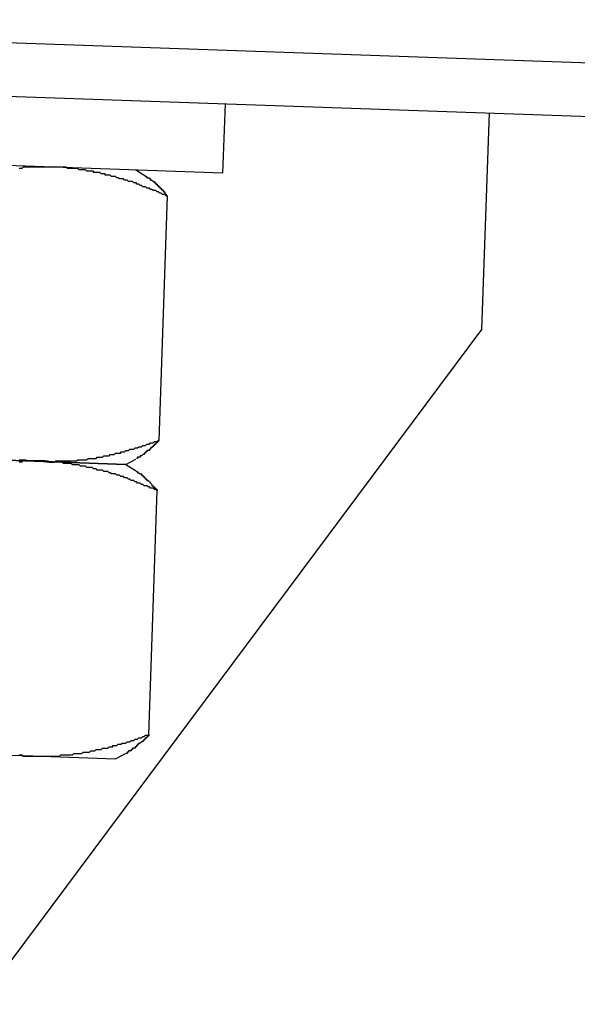
# Model space of a CAD drawing. Extents: x 0 to 420, y 0 to 297.
# Drawn here: x 150 to 151, y 149 to 150 of the extents above; entities that cross this region are included whole.
import ezdxf

# ---------------------------------------------------------------- set-up
doc = ezdxf.new("R2010")
doc.units = 0
doc.layers.get('0').update_dxf_attribs({"linetype": 'CONTINUOUS'})

msp = doc.modelspace()

# ---------------------------------------------------------------- linework, layer by layer
at = {"color": 4, "linetype": 'CONTINUOUS'}
msp.add_line((118.39918, 151.30756), (151.91209, 150.13726), dxfattribs=at)
for p, q in [((118.39774, 151.26641), (151.91065, 150.09611)), ((150.42822, 150.14788), (150.42636, 150.09458)), ((150.62576, 149.97422), (150.63158, 150.14078)), ((150.42636, 150.09458), (149.86004, 150.11436)), ((150.35973, 150.09691), (150.36722, 150.09223)), ((150.37747, 149.88885), (150.38403, 150.0767)), ((149.29825, 148.19316), (150.62576, 149.97422)), ((150.07924, 149.8799), (150.2884, 149.87259)), ((150.2884, 149.87259), (150.07924, 149.8799)), ((150.2884, 149.87259), (150.35182, 149.87038)), ((150.35182, 149.87038), (150.2884, 149.87259)), ((150.35182, 149.87038), (150.35961, 149.87452)), ((150.35182, 149.87038), (150.35931, 149.8657)), ((150.36956, 149.66232), (150.37612, 149.85017)), ((150.07133, 149.65337), (150.28049, 149.64607)), ((150.28049, 149.64607), (150.34391, 149.64385)), ((150.34391, 149.64385), (150.3517, 149.64799))]:
    msp.add_line(p, q)
for points in [[(150.296, 150.099, 0), (150.295, 150.099, 0), (150.295, 150.099, 0), (150.294, 150.099, 0), (150.293, 150.099, 0), (150.292, 150.099, 0), (150.291, 150.099, 0), (150.29, 150.099, 0), (150.289, 150.099, 0), (150.288, 150.099, 0), (150.287, 150.099, 0), (150.286, 150.099, 0), (150.286, 150.099, 0), (150.285, 150.099, 0), (150.284, 150.099, 0), (150.283, 150.099, 0), (150.282, 150.099, 0), (150.281, 150.099, 0), (150.28, 150.099, 0), (150.279, 150.099, 0), (150.278, 150.099, 0), (150.278, 150.099, 0), (150.277, 150.099, 0), (150.276, 150.099, 0), (150.275, 150.099, 0), (150.274, 150.099, 0), (150.273, 150.099, 0), (150.272, 150.098, 0), (150.271, 150.098, 0), (150.27, 150.098, 0)], [(150.384, 150.077, 0), (150.383, 150.077, 0), (150.382, 150.078, 0), (150.381, 150.078, 0), (150.38, 150.078, 0), (150.379, 150.079, 0), (150.378, 150.079, 0), (150.377, 150.08, 0), (150.376, 150.08, 0), (150.375, 150.081, 0), (150.374, 150.081, 0), (150.373, 150.081, 0), (150.372, 150.082, 0), (150.371, 150.082, 0), (150.37, 150.083, 0), (150.369, 150.083, 0), (150.368, 150.083, 0), (150.367, 150.084, 0), (150.366, 150.084, 0), (150.365, 150.084, 0), (150.364, 150.085, 0), (150.363, 150.085, 0), (150.362, 150.086, 0), (150.361, 150.086, 0), (150.36, 150.086, 0), (150.36, 150.087, 0), (150.359, 150.087, 0), (150.358, 150.087, 0), (150.357, 150.088, 0), (150.356, 150.088, 0), (150.355, 150.088, 0), (150.354, 150.088, 0), (150.353, 150.089, 0), (150.352, 150.089, 0), (150.351, 150.089, 0), (150.35, 150.09, 0), (150.349, 150.09, 0), (150.348, 150.09, 0), (150.347, 150.09, 0), (150.346, 150.091, 0), (150.346, 150.091, 0), (150.345, 150.091, 0), (150.344, 150.092, 0), (150.343, 150.092, 0), (150.342, 150.092, 0), (150.341, 150.092, 0), (150.34, 150.093, 0), (150.339, 150.093, 0), (150.338, 150.093, 0), (150.337, 150.093, 0), (150.336, 150.093, 0), (150.336, 150.094, 0), (150.335, 150.094, 0), (150.334, 150.094, 0), (150.333, 150.094, 0), (150.332, 150.095, 0), (150.331, 150.095, 0), (150.33, 150.095, 0), (150.329, 150.095, 0), (150.328, 150.095, 0), (150.327, 150.095, 0), (150.327, 150.096, 0), (150.326, 150.096, 0), (150.325, 150.096, 0), (150.324, 150.096, 0), (150.323, 150.096, 0), (150.322, 150.096, 0), (150.321, 150.097, 0), (150.32, 150.097, 0), (150.319, 150.097, 0), (150.319, 150.097, 0), (150.318, 150.097, 0), (150.317, 150.097, 0), (150.316, 150.097, 0), (150.315, 150.098, 0), (150.314, 150.098, 0), (150.313, 150.098, 0), (150.312, 150.098, 0), (150.311, 150.098, 0), (150.311, 150.098, 0), (150.31, 150.098, 0), (150.309, 150.098, 0), (150.308, 150.098, 0), (150.307, 150.098, 0), (150.306, 150.099, 0), (150.305, 150.099, 0), (150.304, 150.099, 0), (150.303, 150.099, 0), (150.303, 150.099, 0), (150.302, 150.099, 0), (150.301, 150.099, 0), (150.3, 150.099, 0), (150.299, 150.099, 0), (150.298, 150.099, 0), (150.297, 150.099, 0), (150.296, 150.099, 0)], [(150.367, 150.092, 0), (150.367, 150.092, 0), (150.368, 150.092, 0), (150.368, 150.092, 0), (150.368, 150.092, 0), (150.368, 150.092, 0), (150.368, 150.092, 0), (150.368, 150.091, 0), (150.369, 150.091, 0), (150.369, 150.091, 0), (150.369, 150.091, 0), (150.369, 150.091, 0), (150.369, 150.091, 0), (150.369, 150.091, 0), (150.37, 150.091, 0), (150.37, 150.091, 0), (150.37, 150.09, 0), (150.37, 150.09, 0), (150.37, 150.09, 0), (150.37, 150.09, 0), (150.371, 150.09, 0), (150.371, 150.09, 0), (150.371, 150.09, 0), (150.371, 150.089, 0), (150.371, 150.089, 0), (150.371, 150.089, 0), (150.372, 150.089, 0), (150.372, 150.089, 0), (150.372, 150.089, 0), (150.372, 150.089, 0), (150.372, 150.089, 0), (150.373, 150.088, 0), (150.373, 150.088, 0), (150.373, 150.088, 0), (150.373, 150.088, 0), (150.373, 150.088, 0), (150.373, 150.088, 0), (150.374, 150.088, 0), (150.374, 150.087, 0), (150.374, 150.087, 0), (150.374, 150.087, 0), (150.374, 150.087, 0), (150.374, 150.087, 0), (150.375, 150.087, 0), (150.375, 150.086, 0), (150.375, 150.086, 0), (150.375, 150.086, 0), (150.375, 150.086, 0), (150.375, 150.086, 0), (150.376, 150.086, 0), (150.376, 150.085, 0), (150.376, 150.085, 0), (150.376, 150.085, 0), (150.376, 150.085, 0), (150.377, 150.085, 0), (150.377, 150.085, 0), (150.377, 150.084, 0), (150.377, 150.084, 0), (150.377, 150.084, 0), (150.377, 150.084, 0), (150.378, 150.084, 0), (150.378, 150.084, 0), (150.378, 150.083, 0), (150.378, 150.083, 0), (150.378, 150.083, 0), (150.379, 150.083, 0), (150.379, 150.083, 0), (150.379, 150.082, 0), (150.379, 150.082, 0), (150.379, 150.082, 0), (150.379, 150.082, 0), (150.38, 150.082, 0), (150.38, 150.082, 0), (150.38, 150.081, 0), (150.38, 150.081, 0), (150.38, 150.081, 0), (150.381, 150.081, 0), (150.381, 150.081, 0), (150.381, 150.08, 0), (150.381, 150.08, 0), (150.381, 150.08, 0), (150.381, 150.08, 0), (150.382, 150.08, 0), (150.382, 150.079, 0), (150.382, 150.079, 0), (150.382, 150.079, 0), (150.382, 150.079, 0), (150.383, 150.078, 0), (150.383, 150.078, 0), (150.383, 150.078, 0), (150.383, 150.078, 0), (150.383, 150.078, 0), (150.383, 150.077, 0), (150.384, 150.077, 0), (150.384, 150.077, 0), (150.384, 150.077, 0)], [(150.288, 149.873, 0), (150.289, 149.873, 0), (150.29, 149.873, 0), (150.291, 149.873, 0), (150.292, 149.873, 0), (150.293, 149.872, 0), (150.294, 149.872, 0), (150.295, 149.872, 0), (150.296, 149.872, 0), (150.296, 149.872, 0), (150.297, 149.872, 0), (150.298, 149.873, 0), (150.299, 149.873, 0), (150.3, 149.873, 0), (150.301, 149.873, 0), (150.302, 149.873, 0), (150.303, 149.873, 0), (150.304, 149.873, 0), (150.304, 149.873, 0), (150.305, 149.873, 0), (150.306, 149.873, 0), (150.307, 149.873, 0), (150.308, 149.873, 0), (150.309, 149.873, 0), (150.31, 149.873, 0), (150.311, 149.873, 0), (150.312, 149.873, 0), (150.313, 149.873, 0), (150.313, 149.873, 0), (150.314, 149.873, 0), (150.315, 149.874, 0), (150.316, 149.874, 0), (150.317, 149.874, 0), (150.318, 149.874, 0), (150.319, 149.874, 0), (150.32, 149.874, 0), (150.321, 149.874, 0), (150.322, 149.874, 0), (150.322, 149.874, 0), (150.323, 149.875, 0), (150.324, 149.875, 0), (150.325, 149.875, 0), (150.326, 149.875, 0), (150.327, 149.875, 0), (150.328, 149.875, 0), (150.329, 149.875, 0), (150.33, 149.876, 0), (150.331, 149.876, 0), (150.332, 149.876, 0), (150.333, 149.876, 0), (150.333, 149.876, 0), (150.334, 149.876, 0), (150.335, 149.877, 0), (150.336, 149.877, 0), (150.337, 149.877, 0), (150.338, 149.877, 0), (150.339, 149.877, 0), (150.34, 149.878, 0), (150.341, 149.878, 0), (150.342, 149.878, 0), (150.343, 149.878, 0), (150.344, 149.879, 0), (150.345, 149.879, 0), (150.346, 149.879, 0), (150.347, 149.879, 0), (150.348, 149.879, 0), (150.348, 149.88, 0), (150.349, 149.88, 0), (150.35, 149.88, 0), (150.351, 149.88, 0), (150.352, 149.881, 0), (150.353, 149.881, 0), (150.354, 149.881, 0), (150.355, 149.882, 0), (150.356, 149.882, 0), (150.357, 149.882, 0), (150.358, 149.882, 0), (150.359, 149.883, 0), (150.36, 149.883, 0), (150.361, 149.883, 0), (150.362, 149.884, 0), (150.363, 149.884, 0), (150.364, 149.884, 0), (150.365, 149.885, 0), (150.366, 149.885, 0), (150.367, 149.885, 0), (150.368, 149.886, 0), (150.369, 149.886, 0), (150.37, 149.886, 0), (150.371, 149.887, 0), (150.372, 149.887, 0), (150.373, 149.887, 0), (150.374, 149.888, 0), (150.375, 149.888, 0), (150.376, 149.888, 0), (150.377, 149.889, 0)], [(150.377, 149.889, 0), (150.377, 149.889, 0), (150.377, 149.888, 0), (150.377, 149.888, 0), (150.377, 149.888, 0), (150.376, 149.888, 0), (150.376, 149.888, 0), (150.376, 149.887, 0), (150.376, 149.887, 0), (150.376, 149.887, 0), (150.375, 149.887, 0), (150.375, 149.887, 0), (150.375, 149.886, 0), (150.375, 149.886, 0), (150.375, 149.886, 0), (150.374, 149.886, 0), (150.374, 149.886, 0), (150.374, 149.885, 0), (150.374, 149.885, 0), (150.374, 149.885, 0), (150.373, 149.885, 0), (150.373, 149.885, 0), (150.373, 149.885, 0), (150.373, 149.884, 0), (150.373, 149.884, 0), (150.373, 149.884, 0), (150.372, 149.884, 0), (150.372, 149.884, 0), (150.372, 149.883, 0), (150.372, 149.883, 0), (150.372, 149.883, 0), (150.371, 149.883, 0), (150.371, 149.883, 0), (150.371, 149.883, 0), (150.371, 149.882, 0), (150.371, 149.882, 0), (150.37, 149.882, 0), (150.37, 149.882, 0), (150.37, 149.882, 0), (150.37, 149.882, 0), (150.37, 149.881, 0), (150.369, 149.881, 0), (150.369, 149.881, 0), (150.369, 149.881, 0), (150.369, 149.881, 0), (150.369, 149.881, 0), (150.368, 149.881, 0), (150.368, 149.88, 0), (150.368, 149.88, 0), (150.368, 149.88, 0), (150.368, 149.88, 0), (150.368, 149.88, 0), (150.367, 149.88, 0), (150.367, 149.879, 0), (150.367, 149.879, 0), (150.367, 149.879, 0), (150.367, 149.879, 0), (150.366, 149.879, 0), (150.366, 149.879, 0), (150.366, 149.879, 0), (150.366, 149.879, 0), (150.366, 149.878, 0), (150.366, 149.878, 0), (150.365, 149.878, 0), (150.365, 149.878, 0), (150.365, 149.878, 0), (150.365, 149.878, 0), (150.365, 149.878, 0), (150.364, 149.877, 0), (150.364, 149.877, 0), (150.364, 149.877, 0), (150.364, 149.877, 0), (150.364, 149.877, 0), (150.364, 149.877, 0), (150.363, 149.877, 0), (150.363, 149.877, 0), (150.363, 149.877, 0), (150.363, 149.876, 0), (150.363, 149.876, 0), (150.362, 149.876, 0), (150.362, 149.876, 0), (150.362, 149.876, 0), (150.362, 149.876, 0), (150.362, 149.876, 0), (150.362, 149.876, 0), (150.361, 149.876, 0), (150.361, 149.875, 0), (150.361, 149.875, 0), (150.361, 149.875, 0), (150.361, 149.875, 0), (150.36, 149.875, 0), (150.36, 149.875, 0), (150.36, 149.875, 0), (150.36, 149.875, 0), (150.36, 149.875, 0), (150.36, 149.875, 0)], [(150.27, 149.874, 0), (150.271, 149.874, 0), (150.271, 149.874, 0), (150.272, 149.874, 0), (150.273, 149.874, 0), (150.274, 149.874, 0), (150.275, 149.874, 0), (150.276, 149.873, 0), (150.277, 149.873, 0), (150.278, 149.873, 0), (150.279, 149.873, 0), (150.279, 149.873, 0), (150.28, 149.873, 0), (150.281, 149.873, 0), (150.282, 149.873, 0), (150.283, 149.873, 0), (150.284, 149.873, 0), (150.285, 149.873, 0), (150.286, 149.873, 0), (150.287, 149.873, 0), (150.288, 149.873, 0), (150.288, 149.873, 0)], [(150.288, 149.873, 0), (150.288, 149.873, 0), (150.287, 149.873, 0), (150.286, 149.873, 0), (150.285, 149.873, 0), (150.284, 149.873, 0), (150.283, 149.873, 0), (150.282, 149.873, 0), (150.281, 149.873, 0), (150.28, 149.873, 0), (150.279, 149.873, 0), (150.279, 149.873, 0), (150.278, 149.873, 0), (150.277, 149.873, 0), (150.276, 149.873, 0), (150.275, 149.873, 0), (150.274, 149.873, 0), (150.273, 149.873, 0), (150.272, 149.872, 0), (150.271, 149.872, 0), (150.271, 149.872, 0), (150.27, 149.872, 0)], [(150.376, 149.85, 0), (150.375, 149.851, 0), (150.374, 149.851, 0), (150.373, 149.852, 0), (150.372, 149.852, 0), (150.371, 149.852, 0), (150.37, 149.853, 0), (150.369, 149.853, 0), (150.368, 149.854, 0), (150.367, 149.854, 0), (150.366, 149.854, 0), (150.365, 149.855, 0), (150.364, 149.855, 0), (150.363, 149.856, 0), (150.362, 149.856, 0), (150.361, 149.856, 0), (150.36, 149.857, 0), (150.359, 149.857, 0), (150.358, 149.858, 0), (150.357, 149.858, 0), (150.356, 149.858, 0), (150.355, 149.859, 0), (150.354, 149.859, 0), (150.354, 149.859, 0), (150.353, 149.86, 0), (150.352, 149.86, 0), (150.351, 149.86, 0), (150.35, 149.861, 0), (150.349, 149.861, 0), (150.348, 149.861, 0), (150.347, 149.862, 0), (150.346, 149.862, 0), (150.345, 149.862, 0), (150.344, 149.863, 0), (150.343, 149.863, 0), (150.342, 149.863, 0), (150.341, 149.863, 0), (150.34, 149.864, 0), (150.339, 149.864, 0), (150.339, 149.864, 0), (150.338, 149.865, 0), (150.337, 149.865, 0), (150.336, 149.865, 0), (150.335, 149.865, 0), (150.334, 149.866, 0), (150.333, 149.866, 0), (150.332, 149.866, 0), (150.331, 149.866, 0), (150.33, 149.866, 0), (150.329, 149.867, 0), (150.329, 149.867, 0), (150.328, 149.867, 0), (150.327, 149.867, 0), (150.326, 149.868, 0), (150.325, 149.868, 0), (150.324, 149.868, 0), (150.323, 149.868, 0), (150.322, 149.868, 0), (150.321, 149.869, 0), (150.32, 149.869, 0), (150.32, 149.869, 0), (150.319, 149.869, 0), (150.318, 149.869, 0), (150.317, 149.869, 0), (150.316, 149.87, 0), (150.315, 149.87, 0), (150.314, 149.87, 0), (150.313, 149.87, 0), (150.312, 149.87, 0), (150.312, 149.87, 0), (150.311, 149.87, 0), (150.31, 149.871, 0), (150.309, 149.871, 0), (150.308, 149.871, 0), (150.307, 149.871, 0), (150.306, 149.871, 0), (150.305, 149.871, 0), (150.304, 149.871, 0), (150.304, 149.871, 0), (150.303, 149.872, 0), (150.302, 149.872, 0), (150.301, 149.872, 0), (150.3, 149.872, 0), (150.299, 149.872, 0), (150.298, 149.872, 0), (150.297, 149.872, 0), (150.296, 149.872, 0), (150.296, 149.872, 0), (150.295, 149.872, 0), (150.294, 149.872, 0), (150.293, 149.872, 0), (150.292, 149.872, 0), (150.291, 149.872, 0), (150.29, 149.873, 0), (150.289, 149.873, 0), (150.288, 149.873, 0)], [(150.359, 149.866, 0), (150.359, 149.866, 0), (150.36, 149.865, 0), (150.36, 149.865, 0), (150.36, 149.865, 0), (150.36, 149.865, 0), (150.36, 149.865, 0), (150.36, 149.865, 0), (150.361, 149.865, 0), (150.361, 149.865, 0), (150.361, 149.865, 0), (150.361, 149.864, 0), (150.361, 149.864, 0), (150.362, 149.864, 0), (150.362, 149.864, 0), (150.362, 149.864, 0), (150.362, 149.864, 0), (150.362, 149.864, 0), (150.362, 149.864, 0), (150.363, 149.863, 0), (150.363, 149.863, 0), (150.363, 149.863, 0), (150.363, 149.863, 0), (150.363, 149.863, 0), (150.363, 149.863, 0), (150.364, 149.863, 0), (150.364, 149.863, 0), (150.364, 149.862, 0), (150.364, 149.862, 0), (150.364, 149.862, 0), (150.364, 149.862, 0), (150.365, 149.862, 0), (150.365, 149.862, 0), (150.365, 149.862, 0), (150.365, 149.861, 0), (150.365, 149.861, 0), (150.365, 149.861, 0), (150.366, 149.861, 0), (150.366, 149.861, 0), (150.366, 149.861, 0), (150.366, 149.861, 0), (150.366, 149.86, 0), (150.367, 149.86, 0), (150.367, 149.86, 0), (150.367, 149.86, 0), (150.367, 149.86, 0), (150.367, 149.86, 0), (150.367, 149.859, 0), (150.368, 149.859, 0), (150.368, 149.859, 0), (150.368, 149.859, 0), (150.368, 149.859, 0), (150.368, 149.859, 0), (150.368, 149.858, 0), (150.369, 149.858, 0), (150.369, 149.858, 0), (150.369, 149.858, 0), (150.369, 149.858, 0), (150.369, 149.858, 0), (150.37, 149.857, 0), (150.37, 149.857, 0), (150.37, 149.857, 0), (150.37, 149.857, 0), (150.37, 149.857, 0), (150.37, 149.857, 0), (150.371, 149.856, 0), (150.371, 149.856, 0), (150.371, 149.856, 0), (150.371, 149.856, 0), (150.371, 149.856, 0), (150.372, 149.855, 0), (150.372, 149.855, 0), (150.372, 149.855, 0), (150.372, 149.855, 0), (150.372, 149.855, 0), (150.372, 149.854, 0), (150.373, 149.854, 0), (150.373, 149.854, 0), (150.373, 149.854, 0), (150.373, 149.854, 0), (150.373, 149.853, 0), (150.374, 149.853, 0), (150.374, 149.853, 0), (150.374, 149.853, 0), (150.374, 149.853, 0), (150.374, 149.852, 0), (150.374, 149.852, 0), (150.375, 149.852, 0), (150.375, 149.852, 0), (150.375, 149.851, 0), (150.375, 149.851, 0), (150.375, 149.851, 0), (150.376, 149.851, 0), (150.376, 149.851, 0), (150.376, 149.85, 0), (150.376, 149.85, 0)], [(150.28, 149.646, 0), (150.281, 149.646, 0), (150.282, 149.646, 0), (150.283, 149.646, 0), (150.284, 149.646, 0), (150.285, 149.646, 0), (150.286, 149.646, 0), (150.287, 149.646, 0), (150.288, 149.646, 0), (150.289, 149.646, 0), (150.289, 149.646, 0), (150.29, 149.646, 0), (150.291, 149.646, 0), (150.292, 149.646, 0), (150.293, 149.646, 0), (150.294, 149.646, 0), (150.295, 149.646, 0), (150.296, 149.646, 0), (150.297, 149.646, 0), (150.297, 149.646, 0), (150.298, 149.646, 0), (150.299, 149.646, 0), (150.3, 149.646, 0), (150.301, 149.646, 0), (150.302, 149.647, 0), (150.303, 149.647, 0), (150.304, 149.647, 0), (150.305, 149.647, 0), (150.306, 149.647, 0), (150.306, 149.647, 0), (150.307, 149.647, 0), (150.308, 149.647, 0), (150.309, 149.647, 0), (150.31, 149.647, 0), (150.311, 149.647, 0), (150.312, 149.648, 0), (150.313, 149.648, 0), (150.314, 149.648, 0), (150.315, 149.648, 0), (150.315, 149.648, 0), (150.316, 149.648, 0), (150.317, 149.648, 0), (150.318, 149.648, 0), (150.319, 149.649, 0), (150.32, 149.649, 0), (150.321, 149.649, 0), (150.322, 149.649, 0), (150.323, 149.649, 0), (150.324, 149.649, 0), (150.325, 149.65, 0), (150.326, 149.65, 0), (150.326, 149.65, 0), (150.327, 149.65, 0), (150.328, 149.65, 0), (150.329, 149.651, 0), (150.33, 149.651, 0), (150.331, 149.651, 0), (150.332, 149.651, 0), (150.333, 149.651, 0), (150.334, 149.652, 0), (150.335, 149.652, 0), (150.336, 149.652, 0), (150.337, 149.652, 0), (150.338, 149.652, 0), (150.339, 149.653, 0), (150.34, 149.653, 0), (150.341, 149.653, 0), (150.342, 149.653, 0), (150.342, 149.654, 0), (150.343, 149.654, 0), (150.344, 149.654, 0), (150.345, 149.654, 0), (150.346, 149.655, 0), (150.347, 149.655, 0), (150.348, 149.655, 0), (150.349, 149.656, 0), (150.35, 149.656, 0), (150.351, 149.656, 0), (150.352, 149.656, 0), (150.353, 149.657, 0), (150.354, 149.657, 0), (150.355, 149.657, 0), (150.356, 149.658, 0), (150.357, 149.658, 0), (150.358, 149.658, 0), (150.359, 149.659, 0), (150.36, 149.659, 0), (150.361, 149.659, 0), (150.362, 149.66, 0), (150.363, 149.66, 0), (150.364, 149.66, 0), (150.365, 149.661, 0), (150.366, 149.661, 0), (150.367, 149.662, 0), (150.369, 149.662, 0), (150.37, 149.662, 0)], [(150.37, 149.662, 0), (150.369, 149.662, 0), (150.369, 149.662, 0), (150.369, 149.662, 0), (150.369, 149.661, 0), (150.369, 149.661, 0), (150.368, 149.661, 0), (150.368, 149.661, 0), (150.368, 149.661, 0), (150.368, 149.66, 0), (150.368, 149.66, 0), (150.367, 149.66, 0), (150.367, 149.66, 0), (150.367, 149.66, 0), (150.367, 149.659, 0), (150.367, 149.659, 0), (150.366, 149.659, 0), (150.366, 149.659, 0), (150.366, 149.659, 0), (150.366, 149.659, 0), (150.366, 149.658, 0), (150.365, 149.658, 0), (150.365, 149.658, 0), (150.365, 149.658, 0), (150.365, 149.658, 0), (150.365, 149.657, 0), (150.364, 149.657, 0), (150.364, 149.657, 0), (150.364, 149.657, 0), (150.364, 149.657, 0), (150.364, 149.657, 0), (150.363, 149.656, 0), (150.363, 149.656, 0), (150.363, 149.656, 0), (150.363, 149.656, 0), (150.363, 149.656, 0), (150.362, 149.656, 0), (150.362, 149.655, 0), (150.362, 149.655, 0), (150.362, 149.655, 0), (150.362, 149.655, 0), (150.362, 149.655, 0), (150.361, 149.655, 0), (150.361, 149.654, 0), (150.361, 149.654, 0), (150.361, 149.654, 0), (150.361, 149.654, 0), (150.36, 149.654, 0), (150.36, 149.654, 0), (150.36, 149.654, 0), (150.36, 149.653, 0), (150.36, 149.653, 0), (150.359, 149.653, 0), (150.359, 149.653, 0), (150.359, 149.653, 0), (150.359, 149.653, 0), (150.359, 149.653, 0), (150.359, 149.652, 0), (150.358, 149.652, 0), (150.358, 149.652, 0), (150.358, 149.652, 0), (150.358, 149.652, 0), (150.358, 149.652, 0), (150.357, 149.652, 0), (150.357, 149.651, 0), (150.357, 149.651, 0), (150.357, 149.651, 0), (150.357, 149.651, 0), (150.357, 149.651, 0), (150.356, 149.651, 0), (150.356, 149.651, 0), (150.356, 149.651, 0), (150.356, 149.65, 0), (150.356, 149.65, 0), (150.355, 149.65, 0), (150.355, 149.65, 0), (150.355, 149.65, 0), (150.355, 149.65, 0), (150.355, 149.65, 0), (150.355, 149.65, 0), (150.354, 149.65, 0), (150.354, 149.649, 0), (150.354, 149.649, 0), (150.354, 149.649, 0), (150.354, 149.649, 0), (150.353, 149.649, 0), (150.353, 149.649, 0), (150.353, 149.649, 0), (150.353, 149.649, 0), (150.353, 149.649, 0), (150.353, 149.648, 0), (150.352, 149.648, 0), (150.352, 149.648, 0), (150.352, 149.648, 0), (150.352, 149.648, 0), (150.352, 149.648, 0)], [(150.27, 149.647, 0), (150.271, 149.647, 0), (150.272, 149.647, 0), (150.272, 149.647, 0), (150.273, 149.646, 0), (150.274, 149.646, 0), (150.275, 149.646, 0), (150.276, 149.646, 0), (150.277, 149.646, 0), (150.278, 149.646, 0), (150.279, 149.646, 0), (150.28, 149.646, 0), (150.28, 149.646, 0)]]:
    msp.add_polyline3d(points)

doc.saveas('drawing.dxf')
